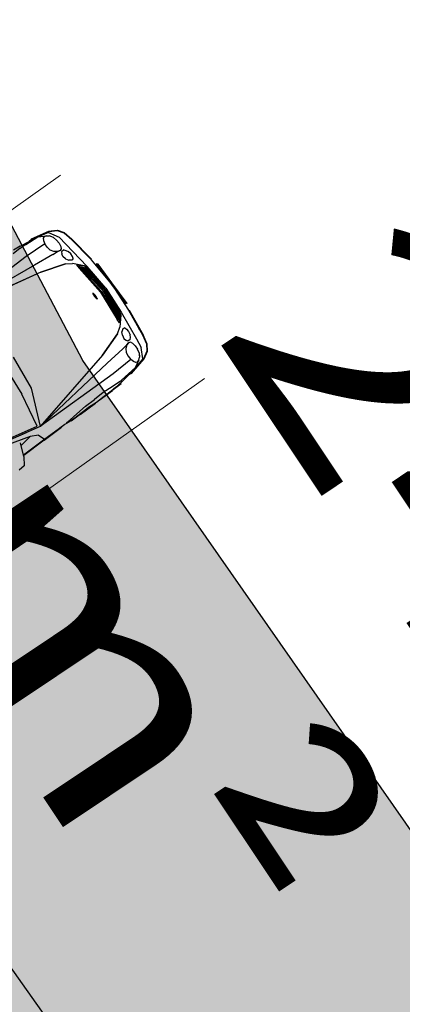
# Model space of a CAD drawing. Units: metres. Extents: x 411950 to 412393, y 6457921 to 6458220.
# Drawn here: x 412090 to 412094, y 6457948 to 6457958 of the extents above; entities that cross this region are included whole.
import ezdxf

# ---------------------------------------------------------------- set-up
doc = ezdxf.new("R2010")
doc.units = ezdxf.units.M
doc.header["$LTSCALE"] = 0.5
for name, color, linetype in [('0-hats-asfalt-tee', 7, 'Continuous'), ('0-joonis', 7, 'Continuous'), ('0-LIIKLUS', 7, 'Continuous'), ('Kinnistatud', 7, 'Continuous'), ('MÖÖBEL', 7, 'Continuous')]:
    doc.layers.add(name, color=color, linetype=linetype)
doc.styles.add('GENERATED_STYLE_2', font='txt')

msp = doc.modelspace()

# ---------------------------------------------------------------- hatches: boundary and pattern name
at = {"layer": '0-hats-asfalt-tee', "linetype": 'Continuous', "lineweight": 0, "true_color": 0xaaaaaa}
msp.add_hatch(color=253, dxfattribs=at).paths.add_polyline_path([(412062.1483, 6457964.4067), (412066.4674, 6457958.4026, -0.19226), (412066.7342, 6457950.4835), (412069.705, 6457946.1268, -0.462575), (412075.8502, 6457945.1416), (412092.8359, 6457921.135), (412100.7984, 6457921.135), (412090.5377, 6457935.6369, -0.41422), (412091.7315, 6457942.6064), (412093.3747, 6457943.7691), (412088.754, 6457950.2998), (412087.1108, 6457949.1371, -0.414205), (412080.1412, 6457950.3307), (412075.9833, 6457956.2419, -0.053053), (412072.612, 6457962.4128, -0.05005), (412071.7414, 6457965.332)], flags=0)
at = {"layer": '0-joonis', "linetype": 'Continuous', "lineweight": 0}
msp.add_hatch(color=1, dxfattribs=at).paths.add_polyline_path([(412081.9911, 6457971.3471), (412076.574, 6457967.5143), (412108.6923, 6457922.1202), (412111.8498, 6457924.3856), (412091.1, 6457954.09)], flags=0)

# ---------------------------------------------------------------- linework, layer by layer
at = {"layer": '0-joonis', "linetype": 'Continuous', "flags": 128}
msp.add_lwpolyline([(412081.9911, 6457971.3471), (412076.574, 6457967.5143), (412108.6923, 6457922.1202), (412111.8498, 6457924.3856), (412091.1, 6457954.09)], close=True, dxfattribs=at)
at = {"layer": '0-LIIKLUS', "color": 2, "linetype": 'Continuous', "lineweight": 0}
for p, q in [((412090.8763, 6457955.9506), (412086.7947, 6457953.0627)), ((412092.3203, 6457953.9098), (412088.2386, 6457951.0219))]:
    msp.add_line(p, q, dxfattribs=at)
at = {"layer": 'Kinnistatud', "color": 14, "linetype": 'Continuous', "lineweight": 0, "true_color": 0xa80f02, "flags": 128}
msp.add_lwpolyline([(412114.1205, 6457921.135), (412091.1, 6457954.09), (412078.49, 6457977.98), (412110.14, 6457986.23), (412133.37, 6457950.81), (412161.56, 6457961.34), (412159.81, 6457971.75), (412164.29, 6457972.99), (412170.8345, 6457974.6118)], dxfattribs=at)
at = {"layer": 'MÖÖBEL', "linetype": 'Continuous'}
for p, q in [((412090.7597, 6457955.3892), (412090.8449, 6457955.3993)), ((412090.8449, 6457955.3993), (412090.9118, 6457955.3745)), ((412090.6525, 6457955.332), (412090.4918, 6457955.2318)), ((412090.5285, 6457955.2555), (412090.6491, 6457955.3299)), ((412090.5832, 6457955.3033), (412090.5608, 6457955.2848)), ((412090.7587, 6457955.3828), (412090.5832, 6457955.3033)), ((412090.5842, 6457955.3098), (412090.7597, 6457955.3892)), ((412090.5847, 6457955.304), (412090.5842, 6457955.3098)), ((412090.6719, 6457955.347), (412090.5861, 6457955.3046)), ((412090.7556, 6457955.3757), (412090.6525, 6457955.332)), ((412090.6525, 6457955.332), (412090.7339, 6457955.3422)), ((412090.7583, 6457955.3862), (412090.6719, 6457955.347)), ((412090.7099, 6457955.3343), (412090.7028, 6457955.319)), ((412090.7028, 6457955.319), (412090.7055, 6457955.2927)), ((412090.7028, 6457955.319), (412090.7055, 6457955.2927)), ((412090.7099, 6457955.3343), (412090.7339, 6457955.3422)), ((412090.7338, 6457955.3421), (412090.7099, 6457955.3343)), ((412090.7167, 6457955.3365), (412090.7167, 6457955.3365)), ((412090.7338, 6457955.3422), (412090.7631, 6457955.3398)), ((412090.7556, 6457955.3757), (412090.8607, 6457955.3276)), ((412090.8034, 6457955.3916), (412090.7583, 6457955.3862)), ((412090.844, 6457955.3929), (412090.7587, 6457955.3828)), ((412090.7631, 6457955.3398), (412090.7631, 6457955.3398)), ((412090.8043, 6457955.3237), (412090.7631, 6457955.3398)), ((412090.7868, 6457955.3306), (412090.7631, 6457955.3398)), ((412090.8155, 6457955.3895), (412090.8034, 6457955.3916)), ((412090.8043, 6457955.3237), (412090.8356, 6457955.2969)), ((412090.9109, 6457955.3681), (412090.844, 6457955.3929)), ((412090.9296, 6457955.2577), (412090.8607, 6457955.3277)), ((412090.9876, 6457955.3027), (412090.9109, 6457955.3681)), ((412090.9118, 6457955.3745), (412090.9886, 6457955.3091)), ((412091.1845, 6457955.0993), (412090.9876, 6457955.3027)), ((412091.1855, 6457955.1057), (412090.9886, 6457955.3091)), ((412090.4703, 6457955.218), (412090.3999, 6457955.1616)), ((412090.4721, 6457955.237), (412090.4051, 6457955.1965)), ((412090.4703, 6457955.218), (412090.4918, 6457955.2318)), ((412090.4721, 6457955.237), (412090.5608, 6457955.2848)), ((412090.4721, 6457955.237), (412090.4721, 6457955.237)), ((412090.5285, 6457955.2555), (412090.4918, 6457955.2318)), ((412090.5285, 6457955.2555), (412090.5608, 6457955.2848)), ((412090.7177, 6457955.2618), (412090.5292, 6457955.1328)), ((412090.7055, 6457955.2927), (412090.7177, 6457955.2618)), ((412090.7055, 6457955.2927), (412090.7177, 6457955.2618)), ((412090.7132, 6457955.2732), (412090.7132, 6457955.2732)), ((412090.7132, 6457955.2732), (412090.7132, 6457955.2732)), ((412090.7406, 6457955.2289), (412090.7177, 6457955.2618)), ((412090.7708, 6457955.1986), (412090.7406, 6457955.2289)), ((412090.8614, 6457955.2661), (412090.8355, 6457955.2969)), ((412090.8614, 6457955.2661), (412090.8769, 6457955.2351)), ((412090.8819, 6457955.2104), (412090.8712, 6457955.1926)), ((412090.8769, 6457955.2351), (412090.8819, 6457955.2104)), ((412091.143, 6457955.0331), (412090.9296, 6457955.2577)), ((412091.0274, 6457955.2619), (412091.0245, 6457955.2647)), ((412091.1255, 6457955.1607), (412091.0274, 6457955.2619)), ((412090.5292, 6457955.1329), (412089.8106, 6457954.5839)), ((412090.7971, 6457955.154), (412090.6134, 6457955.0456)), ((412090.8067, 6457955.1829), (412090.7708, 6457955.1986)), ((412090.7971, 6457955.154), (412090.8452, 6457955.1832)), ((412090.8452, 6457955.1832), (412090.8067, 6457955.1829)), ((412090.8712, 6457955.1926), (412090.8452, 6457955.1832)), ((412090.8452, 6457955.1832), (412090.8712, 6457955.1926)), ((412090.908, 6457955.1993), (412090.8845, 6457955.1818)), ((412090.8845, 6457955.1818), (412090.8871, 6457955.1602)), ((412090.8975, 6457955.1343), (412090.8871, 6457955.1602)), ((412090.925, 6457955.1121), (412090.8975, 6457955.1343)), ((412090.925, 6457955.1121), (412090.8975, 6457955.1343)), ((412090.9079, 6457955.1993), (412090.9274, 6457955.1953)), ((412090.925, 6457955.1121), (412090.9576, 6457955.0971)), ((412090.9274, 6457955.1953), (412090.9506, 6457955.1849)), ((412090.9774, 6457955.1614), (412090.9506, 6457955.1849)), ((412090.9949, 6457955.1338), (412090.9774, 6457955.1614)), ((412091.0014, 6457955.1136), (412090.9881, 6457955.0982)), ((412091.0014, 6457955.1136), (412090.9949, 6457955.1338)), ((412091.1482, 6457955.1368), (412091.1255, 6457955.1607)), ((412091.1855, 6457955.1057), (412091.1756, 6457955.1085)), ((412090.6134, 6457955.0456), (412089.8106, 6457954.5839)), ((412090.6767, 6457954.9781), (412090.9249, 6457955.0602)), ((412090.9249, 6457955.0602), (412090.6768, 6457954.9781)), ((412090.9249, 6457955.0602), (412090.9955, 6457955.0652)), ((412090.9881, 6457955.0982), (412090.9576, 6457955.0971)), ((412091.114, 6457955.0404), (412090.9955, 6457955.0652)), ((412091.0359, 6457955.0491), (412091.114, 6457955.0404)), ((412091.0359, 6457955.0491), (412091.0611, 6457955.0175)), ((412091.0407, 6457955.0431), (412091.0395, 6457955.0445)), ((412091.071, 6457955.0301), (412091.0581, 6457955.0326)), ((412091.0581, 6457955.0326), (412091.0757, 6457955.0096)), ((412091.277, 6457954.7778), (412091.0611, 6457955.0175)), ((412091.0644, 6457955.0138), (412091.0643, 6457955.014)), ((412091.0836, 6457955.0281), (412091.0706, 6457955.0306)), ((412091.2997, 6457954.7947), (412091.0706, 6457955.0306)), ((412091.2862, 6457954.7847), (412091.0757, 6457955.0096)), ((412091.3057, 6457954.7991), (412091.0836, 6457955.0281)), ((412091.1016, 6457955.0243), (412091.0841, 6457955.0276)), ((412091.3155, 6457954.8065), (412091.1011, 6457955.0247)), ((412091.1153, 6457955.022), (412091.1011, 6457955.0247)), ((412091.1538, 6457955.0097), (412091.114, 6457955.0404)), ((412091.3215, 6457954.8109), (412091.1153, 6457955.022)), ((412091.1331, 6457955.0182), (412091.1158, 6457955.0216)), ((412091.329, 6457954.8165), (412091.1331, 6457955.0182)), ((412091.331, 6457954.818), (412091.143, 6457955.0331)), ((412091.3295, 6457954.8169), (412091.1538, 6457955.0097)), ((412091.3859, 6457954.8589), (412091.1845, 6457955.0993)), ((412091.2368, 6457955.0595), (412091.2424, 6457955.0637)), ((412091.5353, 6457954.6584), (412091.2368, 6457955.0595)), ((412091.2424, 6457955.0637), (412091.5409, 6457954.6625)), ((412091.2484, 6457955.0556), (412091.2486, 6457955.0558)), ((412091.2486, 6457955.0558), (412091.5351, 6457954.6707)), ((412090.6768, 6457954.9781), (412089.8106, 6457954.5839)), ((412090.6767, 6457954.9781), (412089.8106, 6457954.5839)), ((412091.3215, 6457954.8109), (412091.4645, 6457954.5527)), ((412091.329, 6457954.8165), (412091.466, 6457954.5709)), ((412091.3295, 6457954.8169), (412091.4637, 6457954.5932)), ((412091.331, 6457954.818), (412091.4831, 6457954.5761)), ((412091.3859, 6457954.8589), (412091.5584, 6457954.5969)), ((412091.206, 6457954.7638), (412091.2001, 6457954.7648)), ((412091.2001, 6457954.7648), (412091.2045, 6457954.7527)), ((412091.2069, 6457954.7505), (412091.2031, 6457954.7609)), ((412091.2031, 6457954.7609), (412091.2084, 6457954.7596)), ((412091.2171, 6457954.7332), (412091.2045, 6457954.7527)), ((412091.2228, 6457954.7375), (412091.206, 6457954.7638)), ((412091.2191, 6457954.7403), (412091.206, 6457954.7638)), ((412091.206, 6457954.7638), (412091.2195, 6457954.7503)), ((412091.2069, 6457954.7505), (412091.2179, 6457954.7338)), ((412091.209, 6457954.7591), (412091.2198, 6457954.7485)), ((412091.2171, 6457954.7334), (412091.2171, 6457954.7332)), ((412091.2172, 6457954.7332), (412091.2171, 6457954.7332)), ((412091.2171, 6457954.7332), (412091.2321, 6457954.7155)), ((412091.2191, 6457954.7403), (412091.2175, 6457954.7345)), ((412091.2179, 6457954.7338), (412091.2307, 6457954.7185)), ((412091.2244, 6457954.7331), (412091.2184, 6457954.7332)), ((412091.2342, 6457954.7306), (412091.2195, 6457954.7503)), ((412091.2325, 6457954.7315), (412091.2198, 6457954.7485)), ((412091.2432, 6457954.7138), (412091.2228, 6457954.7375)), ((412091.2432, 6457954.7138), (412091.2244, 6457954.7331)), ((412091.2307, 6457954.7185), (412091.2396, 6457954.7119)), ((412091.2321, 6457954.7155), (412091.2424, 6457954.7079)), ((412091.2396, 6457954.7181), (412091.2325, 6457954.7315)), ((412091.2432, 6457954.7138), (412091.2342, 6457954.7306)), ((412091.2396, 6457954.7119), (412091.2399, 6457954.7173)), ((412091.2432, 6457954.7138), (412091.2424, 6457954.7079)), ((412091.277, 6457954.7778), (412091.4446, 6457954.5021)), ((412091.2862, 6457954.7847), (412091.4412, 6457954.5183)), ((412091.2997, 6457954.7947), (412091.4598, 6457954.5074)), ((412091.3057, 6457954.7991), (412091.4612, 6457954.5207)), ((412091.3155, 6457954.8065), (412091.463, 6457954.5384)), ((412091.5351, 6457954.6707), (412091.5349, 6457954.6705)), ((412091.5409, 6457954.6625), (412091.5353, 6457954.6584)), ((412091.4581, 6457954.4949), (412091.4412, 6457954.5184)), ((412091.4612, 6457954.5207), (412091.4598, 6457954.5074)), ((412091.4627, 6457954.5389), (412091.4609, 6457954.5213)), ((412091.4645, 6457954.5527), (412091.463, 6457954.5384)), ((412091.4637, 6457954.5932), (412091.4817, 6457954.5462)), ((412091.466, 6457954.5709), (412091.4642, 6457954.5533)), ((412091.4676, 6457954.4689), (412091.4817, 6457954.5462)), ((412091.4817, 6457954.5462), (412091.4714, 6457954.4256)), ((412091.4831, 6457954.5761), (412091.6369, 6457954.3071)), ((412091.5584, 6457954.5969), (412091.6967, 6457954.3498)), ((412091.5648, 6457954.5959), (412091.5646, 6457954.5857)), ((412091.5648, 6457954.5959), (412091.7031, 6457954.3489)), ((412091.5839, 6457954.5513), (412091.6003, 6457954.5226)), ((412091.6003, 6457954.5226), (412091.669, 6457954.3996)), ((412091.442, 6457954.5063), (412091.4421, 6457954.5062)), ((412091.4676, 6457954.4689), (412091.4445, 6457954.5021)), ((412091.4464, 6457954.3594), (412091.4714, 6457954.4256)), ((412091.4595, 6457954.508), (412091.4581, 6457954.4949)), ((412091.4632, 6457954.4752), (412091.4643, 6457954.4737)), ((412091.5195, 6457954.4174), (412091.5009, 6457954.409)), ((412091.5195, 6457954.4174), (412091.5369, 6457954.4053)), ((412091.4464, 6457954.3594), (412091.2964, 6457954.1453)), ((412091.2964, 6457954.1453), (412091.4464, 6457954.3594)), ((412091.5009, 6457954.409), (412091.4911, 6457954.3801)), ((412091.4961, 6457954.3446), (412091.4911, 6457954.3801)), ((412091.4961, 6457954.3446), (412091.5095, 6457954.3118)), ((412091.4961, 6457954.3446), (412091.5095, 6457954.3118)), ((412091.5369, 6457954.4053), (412091.5583, 6457954.3806)), ((412091.5583, 6457954.3806), (412091.5732, 6457954.3482)), ((412091.5765, 6457954.323), (412091.5732, 6457954.3482)), ((412091.5747, 6457954.3032), (412091.5765, 6457954.323)), ((412091.669, 6457954.3996), (412091.6708, 6457954.396)), ((412091.6967, 6457954.3498), (412091.7372, 6457954.2575)), ((412091.7437, 6457954.2566), (412091.7031, 6457954.3489)), ((412091.4995, 6457954.2101), (412091.5412, 6457954.2477)), ((412091.5095, 6457954.3118), (412091.5312, 6457954.2945)), ((412091.5412, 6457954.2477), (412091.5299, 6457954.2109)), ((412091.5513, 6457954.2857), (412091.5312, 6457954.2945)), ((412091.5577, 6457954.2699), (412091.5412, 6457954.2477)), ((412091.5412, 6457954.2477), (412091.5577, 6457954.2699)), ((412091.5747, 6457954.3032), (412091.5513, 6457954.2857)), ((412091.5779, 6457954.275), (412091.5577, 6457954.2699)), ((412091.6001, 6457954.2632), (412091.5779, 6457954.275)), ((412091.6253, 6457954.2395), (412091.6001, 6457954.2632)), ((412091.6253, 6457954.2395), (412091.6474, 6457954.2058)), ((412091.6369, 6457954.3071), (412091.6841, 6457954.2211)), ((412091.7, 6457954.1066), (412091.6841, 6457954.2211)), ((412091.7372, 6457954.2575), (412091.7418, 6457954.1863)), ((412091.7482, 6457954.1854), (412091.7437, 6457954.2566)), ((412090.4003, 6457954.1255), (412090.5815, 6457953.8146)), ((412091.2964, 6457954.1453), (412090.67, 6457953.4289)), ((412091.2964, 6457954.1453), (412090.67, 6457953.4289)), ((412091.4995, 6457954.2101), (412091.3429, 6457954.0652)), ((412091.5299, 6457954.2109), (412091.5346, 6457954.172)), ((412091.5346, 6457954.172), (412091.555, 6457954.1344)), ((412091.555, 6457954.1344), (412091.58, 6457954.1031)), ((412091.6641, 6457954.1682), (412091.6474, 6457954.2058)), ((412091.6615, 6457954.0954), (412091.6677, 6457954.1241)), ((412091.6641, 6457954.1682), (412091.6677, 6457954.1241)), ((412091.6657, 6457954.1495), (412091.6677, 6457954.1241)), ((412091.6677, 6457954.1241), (412091.6677, 6457954.1241)), ((412091.7418, 6457954.1863), (412091.7077, 6457954.1076)), ((412091.7289, 6457954.1478), (412091.7107, 6457954.1062)), ((412091.7141, 6457954.1066), (412091.7482, 6457954.1854)), ((412091.7304, 6457954.16), (412091.7289, 6457954.1478)), ((412090.302, 6457954.0524), (412090.4868, 6457953.7534)), ((412091.3429, 6457954.0652), (412090.67, 6457953.4289)), ((412091.58, 6457954.1031), (412091.4023, 6457953.9595)), ((412091.6284, 6457954.0204), (412091.4862, 6457953.8952)), ((412091.5195, 6457953.9236), (412091.6254, 6457954.0178)), ((412091.606, 6457954.0825), (412091.58, 6457954.1031)), ((412091.606, 6457954.0825), (412091.58, 6457954.103)), ((412091.7077, 6457954.1076), (412091.5811, 6457953.9623)), ((412091.6484, 6457954.0347), (412091.5832, 6457953.9647)), ((412091.5875, 6457953.9613), (412091.7141, 6457954.1066)), ((412091.5896, 6457954.0955), (412091.5895, 6457954.0955)), ((412091.5896, 6457954.0955), (412091.5896, 6457954.0955)), ((412091.6305, 6457954.0723), (412091.606, 6457954.0825)), ((412091.6305, 6457954.0723), (412091.606, 6457954.0825)), ((412091.7, 6457954.1066), (412091.6284, 6457954.0204)), ((412091.6284, 6457954.0204), (412091.6615, 6457954.0954)), ((412091.6471, 6457954.0747), (412091.6305, 6457954.0723)), ((412091.6471, 6457954.0747), (412091.6615, 6457954.0954)), ((412091.6615, 6457954.0954), (412091.6471, 6457954.0747)), ((412091.7107, 6457954.1062), (412091.6484, 6457954.0347)), ((412091.6512, 6457954.0806), (412091.6512, 6457954.0806)), ((412091.4023, 6457953.9595), (412090.67, 6457953.4289)), ((412091.4856, 6457953.8749), (412091.5569, 6457953.9461)), ((412091.5195, 6457953.9236), (412091.4863, 6457953.8952)), ((412091.5195, 6457953.9236), (412091.5569, 6457953.9461)), ((412091.5811, 6457953.9623), (412091.5569, 6457953.9461)), ((412091.5821, 6457953.9635), (412091.5875, 6457953.9613)), ((412091.3927, 6457953.8274), (412091.3047, 6457953.7699)), ((412091.483, 6457953.8572), (412091.3353, 6457953.7473)), ((412091.4276, 6457953.8224), (412091.3842, 6457953.7844)), ((412091.4669, 6457953.8787), (412091.3927, 6457953.8274)), ((412091.4856, 6457953.8749), (412091.4276, 6457953.8224)), ((412091.4669, 6457953.8787), (412091.4863, 6457953.8952)), ((412091.483, 6457953.8572), (412091.4762, 6457953.8663)), ((412091.4857, 6457953.8749), (412091.4856, 6457953.8749)), ((412090.6395, 6457953.4336), (412090.4868, 6457953.7534)), ((412090.5815, 6457953.8146), (412090.67, 6457953.4289)), ((412091.3047, 6457953.7699), (412091.2147, 6457953.7021)), ((412091.3131, 6457953.7304), (412091.2376, 6457953.6714)), ((412091.2645, 6457953.6924), (412091.3963, 6457953.7905)), ((412091.3842, 6457953.7844), (412091.3131, 6457953.7304)), ((412091.3841, 6457953.7844), (412091.3841, 6457953.7843)), ((412091.2059, 6457953.651), (412090.9827, 6457953.4849)), ((412091.1253, 6457953.6337), (412091.0388, 6457953.5576)), ((412091.0714, 6457953.5488), (412091.2275, 6457953.6649)), ((412091.1253, 6457953.6336), (412091.2147, 6457953.7021)), ((412091.2376, 6457953.6714), (412091.1569, 6457953.6194)), ((412091.2023, 6457953.6487), (412091.1569, 6457953.6194)), ((412091.0388, 6457953.5576), (412090.9717, 6457953.4967)), ((412091.0421, 6457953.5312), (412091.0173, 6457953.5123)), ((412091.0784, 6457953.5587), (412091.0199, 6457953.5143)), ((412091.1312, 6457953.5996), (412091.0784, 6457953.5587)), ((412091.1569, 6457953.6194), (412091.1194, 6457953.5905)), ((412090.3411, 6457953.3001), (412090.6395, 6457953.4336)), ((412090.67, 6457953.4289), (412090.347, 6457953.2856)), ((412090.7103, 6457953.2976), (412090.9184, 6457953.4525)), ((412090.8861, 6457953.4256), (412090.8651, 6457953.4107)), ((412090.8866, 6457953.4249), (412090.8861, 6457953.4256)), ((412090.9358, 6457953.4616), (412090.9117, 6457953.4475)), ((412090.9355, 6457953.4666), (412090.9717, 6457953.4967)), ((412090.9688, 6457953.4791), (412090.9358, 6457953.4616)), ((412090.9688, 6457953.4791), (412090.9516, 6457953.47)), ((412091.0173, 6457953.5123), (412090.9688, 6457953.4791)), ((412090.9795, 6457953.4864), (412090.9688, 6457953.4791)), ((412090.9827, 6457953.4849), (412090.9809, 6457953.4874)), ((412090.5718, 6457953.33), (412090.327, 6457953.241)), ((412090.5718, 6457953.33), (412090.327, 6457953.2409)), ((412090.5301, 6457953.3668), (412090.347, 6457953.2856)), ((412090.5718, 6457953.33), (412090.4805, 6457953.2404)), ((412090.6531, 6457953.3432), (412090.5718, 6457953.33)), ((412090.6531, 6457953.3432), (412090.7108, 6457953.3073)), ((412090.8651, 6457953.4107), (412090.7048, 6457953.2918)), ((412090.7128, 6457953.2942), (412090.8704, 6457953.412)), ((412090.8704, 6457953.412), (412090.8866, 6457953.4249)), ((412090.5084, 6457953.1293), (412090.4742, 6457953.2654)), ((412090.7102, 6457953.2976), (412090.5048, 6457953.1437)), ((412090.7048, 6457953.2918), (412090.5051, 6457953.1421)), ((412090.7128, 6457953.2942), (412090.5058, 6457953.1397)), ((412090.6809, 6457953.3259), (412090.7109, 6457953.3073)), ((412090.7128, 6457953.2942), (412090.7048, 6457953.2918)), ((412090.7108, 6457953.3073), (412090.7102, 6457953.2976)), ((412090.7103, 6457953.2976), (412090.7109, 6457953.3073)), ((412090.5095, 6457953.0359), (412090.4603, 6457952.9936)), ((412090.5084, 6457953.1293), (412090.5095, 6457953.0359))]:
    msp.add_line(p, q, dxfattribs=at)

# ---------------------------------------------------------------- texts
at = {"layer": '0-joonis', "linetype": 'Continuous', "insert": (412089.0649, 6457952.1621), "char_height": 2.4, "attachment_point": 7, "rotation": 303.74161, "style": 'GENERATED_STYLE_2'}
msp.add_mtext('{\\W1.200000x;249 m²}', dxfattribs=at)

doc.saveas('drawing.dxf')
